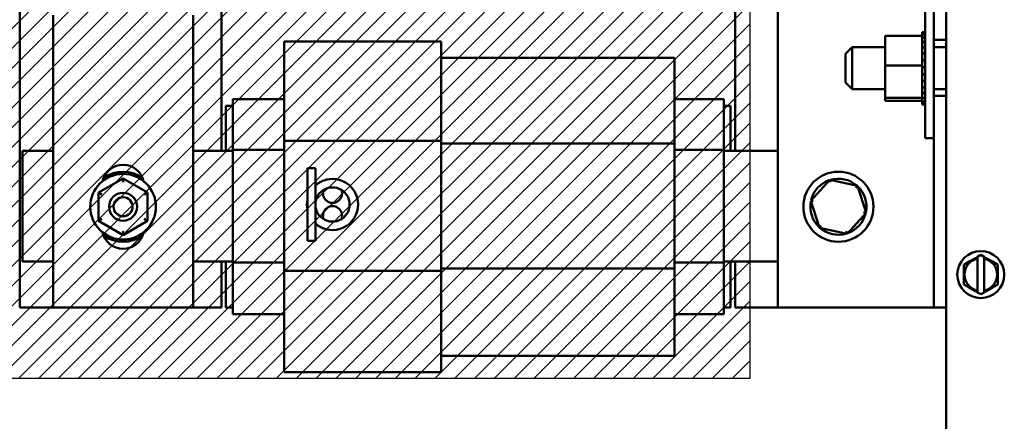
# Model space of a CAD drawing. Units: inches. Extents: x 2 to 86, y 1 to 67.
# Drawn here: x 76.8 to 82.6, y 39.3 to 41.7 of the extents above; entities that cross this region are included whole.
import ezdxf

# ---------------------------------------------------------------- set-up
doc = ezdxf.new("R2010")
doc.units = ezdxf.units.IN
doc.header["$LTSCALE"] = 4
doc.header["$MEASUREMENT"] = 0
for name, color, linetype, lineweight in [('Hatch (ANSI)', 7, 'Continuous', 18), ('Sketch Geometry (ANSI)', 7, 'Continuous', 25), ('Visible (ANSI)', 7, 'Continuous', 50)]:
    doc.layers.add(name, color=color, linetype=linetype, lineweight=lineweight)

msp = doc.modelspace()

# ---------------------------------------------------------------- hatches: boundary and pattern name
at = {"layer": 'Hatch (ANSI)'}
h = msp.add_hatch(dxfattribs=at)
h.set_pattern_fill('ANSI31', color=256, scale=0.666667, style=0)
h.paths.add_polyline_path([(81.1341, 46.2119), (81.1341, 39.5452), (75.9675, 39.5452), (75.9675, 46.2119)])

# ---------------------------------------------------------------- linework, layer by layer
at = {"layer": 'Sketch Geometry (ANSI)'}
for p, q in [((81.1341, 46.2119), (81.1341, 39.5452)), ((81.1341, 39.5452), (75.9675, 39.5452))]:
    msp.add_line(p, q, dxfattribs=at)
at = {"layer": 'Visible (ANSI)'}
for p, q in [((82.3008, 28.3061), (82.3008, 46.6848)), ((76.7927, 39.9668), (76.7927, 45.9668)), ((81.3008, 45.9668), (81.3008, 39.9668)), ((76.7927, 44.5265), (76.7927, 41.3132)), ((82.2275, 41.5601), (82.2275, 44.3734)), ((81.046, 40.9001), (81.046, 42.6414)), ((77.9927, 42.1582), (77.9927, 40.9001)), ((82.1761, 40.974), (82.1761, 41.8073)), ((76.9908, 39.9668), (76.9908, 41.7074)), ((77.8241, 41.7074), (77.8241, 39.9668)), ((81.9395, 41.5834), (82.1588, 41.5834)), ((81.9395, 41.5834), (81.9395, 41.4074)), ((82.1588, 41.606), (82.1588, 41.6032)), ((82.1588, 41.606), (82.1761, 41.606)), ((82.1588, 41.6029), (82.1588, 41.6032)), ((82.1588, 41.6032), (82.1761, 41.6032)), ((82.1588, 41.6029), (82.1588, 41.5923)), ((82.1588, 41.6029), (82.1761, 41.6029)), ((82.1588, 41.5916), (82.1588, 41.5923)), ((82.1588, 41.5923), (82.1761, 41.5923)), ((82.1588, 41.5916), (82.1588, 41.5834)), ((82.1588, 41.5916), (82.1761, 41.5916)), ((82.1588, 41.5737), (82.1588, 41.5834)), ((82.1588, 41.5726), (82.1588, 41.5737)), ((82.1588, 41.5737), (82.1761, 41.5737)), ((82.1588, 41.5726), (82.1588, 41.548)), ((82.1588, 41.5726), (82.1761, 41.5726)), ((78.366, 41.253), (78.366, 41.5501)), ((78.366, 41.5501), (79.2993, 41.5501)), ((79.2993, 41.253), (79.2993, 41.5501)), ((81.7035, 41.4756), (81.7435, 41.5156)), ((81.7435, 41.5156), (81.7435, 41.2656)), ((81.9395, 41.5156), (81.7435, 41.5156)), ((82.1588, 41.5466), (82.1588, 41.548)), ((82.1588, 41.548), (82.1761, 41.548)), ((82.1588, 41.5466), (82.1588, 41.5163)), ((82.1588, 41.5466), (82.1761, 41.5466)), ((82.1588, 41.5146), (82.1588, 41.5163)), ((82.1588, 41.5163), (82.1761, 41.5163)), ((82.1588, 41.5146), (82.1588, 41.4797)), ((82.1588, 41.5146), (82.1761, 41.5146)), ((82.2275, 41.5601), (82.3008, 41.5601)), ((82.2275, 41.5601), (82.2275, 41.2268)), ((82.3008, 41.5156), (82.2275, 41.5156)), ((80.686, 41.4534), (79.2993, 41.4534)), ((80.686, 41.4534), (80.686, 41.2242)), ((81.7035, 41.3056), (81.7035, 41.4756)), ((82.1588, 41.4778), (82.1588, 41.4797)), ((82.1588, 41.4797), (82.1761, 41.4797)), ((82.1588, 41.4778), (82.1588, 41.4397)), ((82.1588, 41.4778), (82.1761, 41.4778)), ((81.9395, 41.4074), (82.1588, 41.4074)), ((81.9395, 41.4074), (81.9395, 41.2146)), ((82.1588, 41.4377), (82.1588, 41.4397)), ((82.1588, 41.4397), (82.1761, 41.4397)), ((82.1588, 41.4377), (82.1588, 41.4299)), ((82.1588, 41.4377), (82.1761, 41.4377)), ((82.1588, 41.4074), (82.1588, 41.4299)), ((82.1588, 41.3984), (82.1588, 41.4074)), ((82.1588, 41.3984), (82.1588, 41.3979)), ((82.1588, 41.3958), (82.1588, 41.3979)), ((82.1588, 41.3979), (82.1761, 41.3979)), ((82.1588, 41.3958), (82.1588, 41.394)), ((82.1588, 41.3958), (82.1761, 41.3958)), ((82.1588, 41.3707), (82.1588, 41.394)), ((82.1588, 41.3707), (82.1588, 41.3557)), ((82.1588, 41.3537), (82.1588, 41.3557)), ((82.1588, 41.3557), (82.1761, 41.3557)), ((82.1588, 41.3537), (82.1588, 41.3149)), ((82.1588, 41.3537), (82.1761, 41.3537)), ((81.7035, 41.3056), (81.7435, 41.2656)), ((82.1588, 41.313), (82.1588, 41.3149)), ((82.1588, 41.3149), (82.1761, 41.3149)), ((82.1588, 41.313), (82.1588, 41.277)), ((82.1588, 41.313), (82.1761, 41.313)), ((82.1588, 41.2753), (82.1588, 41.277)), ((82.1588, 41.277), (82.1761, 41.277)), ((78.366, 41.253), (78.366, 40.9586)), ((79.2993, 41.253), (79.2993, 40.9586)), ((80.686, 40.9439), (80.686, 41.2242)), ((81.9395, 41.2656), (81.7435, 41.2656)), ((82.1588, 41.2753), (82.1588, 41.2435)), ((82.1588, 41.2753), (82.1761, 41.2753)), ((82.1588, 41.242), (82.1588, 41.2435)), ((82.1588, 41.2435), (82.1761, 41.2435)), ((82.1588, 41.242), (82.1761, 41.242)), ((82.1588, 41.2194), (82.1588, 41.242)), ((82.1588, 41.2194), (82.1588, 41.2156)), ((82.3008, 41.2656), (82.2275, 41.2656)), ((82.3008, 41.2268), (82.2275, 41.2268)), ((82.2275, 39.9668), (82.2275, 41.2268)), ((78.0193, 41.1668), (78.0593, 41.1668)), ((78.0193, 40.9001), (78.0193, 41.1668)), ((78.0593, 41.1506), (78.0593, 41.2068)), ((78.366, 41.2068), (78.0593, 41.2068)), ((80.9793, 41.2068), (80.686, 41.2068)), ((80.9793, 41.2068), (80.9793, 41.1506)), ((80.9793, 41.1668), (81.0193, 41.1668)), ((81.0193, 41.1668), (81.0193, 40.9001)), ((81.9395, 41.2146), (82.1588, 41.2146)), ((81.9395, 41.2146), (81.9395, 41.1978)), ((81.9395, 41.1978), (82.1588, 41.1978)), ((82.1588, 41.2144), (82.1588, 41.2156)), ((82.1588, 41.2156), (82.1761, 41.2156)), ((82.1588, 41.2144), (82.1761, 41.2144)), ((82.1588, 41.212), (82.1588, 41.2144)), ((82.1588, 41.212), (82.1588, 41.1945)), ((82.1588, 41.1936), (82.1588, 41.1945)), ((82.1588, 41.1945), (82.1761, 41.1945)), ((82.1588, 41.1936), (82.1588, 41.1809)), ((82.1588, 41.1936), (82.1761, 41.1936)), ((82.1588, 41.1804), (82.1588, 41.1809)), ((82.1588, 41.1809), (82.1761, 41.1809)), ((82.1588, 41.1804), (82.1588, 41.1753)), ((82.1588, 41.1804), (82.1761, 41.1804)), ((82.1588, 41.1753), (82.1588, 41.1753)), ((82.1588, 41.1753), (82.1761, 41.1753)), ((82.1588, 41.1753), (82.1761, 41.1753)), ((78.0593, 41.1506), (78.0593, 40.9062)), ((80.9793, 40.9062), (80.9793, 41.1506)), ((78.366, 40.9586), (78.366, 40.1845)), ((78.366, 40.9586), (79.2993, 40.9586)), ((79.2993, 40.9586), (79.2993, 40.1845)), ((80.686, 40.9439), (79.2993, 40.9439)), ((80.686, 40.1989), (80.686, 40.9439)), ((82.1761, 40.974), (82.2275, 40.974)), ((76.8093, 40.9001), (76.9908, 40.9001)), ((76.8093, 40.2414), (76.8093, 40.9001)), ((77.8241, 40.9001), (78.0593, 40.9001)), ((78.0593, 40.9062), (78.0593, 40.2355)), ((78.366, 40.9062), (78.0593, 40.9062)), ((80.9793, 40.9062), (80.686, 40.9062)), ((80.9793, 40.2355), (80.9793, 40.9062)), ((80.9793, 40.9001), (81.3008, 40.9001)), ((78.5033, 40.3631), (78.5033, 40.7971)), ((78.5507, 40.7971), (78.5033, 40.7971)), ((78.5507, 40.3631), (78.5507, 40.7971)), ((77.4076, 40.7354), (77.2615, 40.6512)), ((77.5535, 40.6509), (77.4076, 40.7354)), ((77.4076, 40.7123), (77.4076, 40.7354)), ((81.6093, 40.7273), (81.496, 40.6024)), ((81.7741, 40.6916), (81.6093, 40.7273)), ((81.6093, 40.7273), (81.614, 40.7126)), ((81.7741, 40.6916), (81.7637, 40.6802)), ((81.8256, 40.5311), (81.7741, 40.6916)), ((77.2615, 40.6512), (77.2614, 40.4826)), ((77.2815, 40.6396), (77.2615, 40.6512)), ((77.5335, 40.6394), (77.5535, 40.6509)), ((77.5534, 40.4823), (77.5535, 40.6509)), ((81.496, 40.6024), (81.5475, 40.4419)), ((81.496, 40.6024), (81.5111, 40.5992)), ((81.7123, 40.4062), (81.8256, 40.5311)), ((81.8256, 40.5311), (81.8105, 40.5344)), ((77.2814, 40.4941), (77.2614, 40.4826)), ((77.2614, 40.4826), (77.4073, 40.3982)), ((77.4073, 40.3982), (77.5534, 40.4823)), ((77.5534, 40.4823), (77.5334, 40.4939)), ((77.4073, 40.4213), (77.4073, 40.3982)), ((81.5475, 40.4419), (81.5579, 40.4533)), ((81.5475, 40.4419), (81.7123, 40.4062)), ((81.7123, 40.4062), (81.7076, 40.4209)), ((78.5507, 40.3631), (78.5033, 40.3631)), ((82.4878, 40.269), (82.5078, 40.2805)), ((82.5078, 40.2805), (82.5278, 40.2689)), ((76.9908, 40.2414), (76.8093, 40.2414)), ((78.0593, 40.2414), (77.8241, 40.2414)), ((77.9927, 40.2414), (77.9927, 39.9668)), ((78.0193, 39.9668), (78.0193, 40.2414)), ((78.0593, 40.2355), (78.0593, 39.9835)), ((78.366, 40.2355), (78.0593, 40.2355)), ((80.9793, 40.2355), (80.686, 40.2355)), ((81.3008, 40.2414), (80.9793, 40.2414)), ((80.9793, 39.9835), (80.9793, 40.2355)), ((81.0193, 40.2414), (81.0193, 39.9668)), ((81.046, 39.9668), (81.046, 40.2414)), ((82.4061, 40.1845), (82.4062, 40.222)), ((82.4062, 40.222), (82.4387, 40.2407)), ((82.4753, 40.2618), (82.4387, 40.2407)), ((82.4753, 40.2618), (82.4878, 40.269)), ((82.4878, 40.2583), (82.4876, 40.0683)), ((82.4878, 40.2651), (82.4878, 40.269)), ((82.4878, 40.2583), (82.4878, 40.2651)), ((82.5276, 40.0682), (82.5278, 40.2582)), ((82.5278, 40.2689), (82.5278, 40.265)), ((82.5278, 40.2689), (82.5403, 40.2617)), ((82.5278, 40.265), (82.5278, 40.2582)), ((82.5769, 40.2405), (82.5403, 40.2617)), ((82.5769, 40.2405), (82.6093, 40.2218)), ((82.6093, 40.2218), (82.6093, 40.1843)), ((78.366, 40.1845), (79.2993, 40.1845)), ((78.366, 40.1845), (78.366, 39.8838)), ((80.686, 40.1989), (79.2993, 40.1989)), ((79.2993, 40.1845), (79.2993, 39.8838)), ((80.686, 39.9119), (80.686, 40.1989)), ((82.4061, 40.1845), (82.4061, 40.1422)), ((82.6092, 40.142), (82.6093, 40.1843)), ((82.406, 40.1047), (82.4061, 40.1422)), ((82.4385, 40.0859), (82.406, 40.1047)), ((82.6092, 40.1045), (82.5767, 40.0858)), ((82.6092, 40.142), (82.6092, 40.1045)), ((82.4385, 40.0859), (82.4751, 40.0647)), ((82.4875, 40.0575), (82.4751, 40.0647)), ((82.4875, 40.0615), (82.4876, 40.0683)), ((82.4875, 40.0575), (82.4875, 40.0615)), ((82.5075, 40.046), (82.4875, 40.0575)), ((82.5275, 40.0575), (82.5075, 40.046)), ((82.5276, 40.0682), (82.5275, 40.0614)), ((82.54, 40.0647), (82.5275, 40.0575)), ((82.5275, 40.0614), (82.5275, 40.0575)), ((82.54, 40.0647), (82.5767, 40.0858)), ((76.9908, 39.9668), (76.7927, 39.9668)), ((77.8241, 39.9668), (76.9908, 39.9668)), ((77.9927, 39.9668), (77.8241, 39.9668)), ((78.0593, 39.9668), (78.0193, 39.9668)), ((78.0593, 39.9268), (78.0593, 39.9835)), ((80.9793, 39.9835), (80.9793, 39.9268)), ((81.0193, 39.9668), (80.9793, 39.9668)), ((81.3008, 39.9668), (81.046, 39.9668)), ((81.3008, 39.9668), (82.1541, 39.9668)), ((82.1541, 39.9668), (82.2275, 39.9668)), ((82.2275, 39.9668), (82.3008, 39.9668)), ((78.366, 39.9268), (78.0593, 39.9268)), ((78.366, 39.5834), (78.366, 39.8838)), ((79.2993, 39.5834), (79.2993, 39.8838)), ((80.9793, 39.9268), (80.686, 39.9268)), ((80.686, 39.9119), (80.686, 39.6801)), ((80.686, 39.6801), (79.2993, 39.6801)), ((78.366, 39.5834), (79.2993, 39.5834))]:
    msp.add_line(p, q, dxfattribs=at)
for centre, radius in [((77.4075, 40.5668), 0.195), ((81.6608, 40.5668), 0.2083), ((77.4075, 40.5668), 0.0833), ((77.4075, 40.5668), 0.0567), ((82.5077, 40.1632), 0.1397)]:
    msp.add_circle(centre, radius, dxfattribs=at)
for centre, radius, start, end in [((77.4075, 40.6918), 0.125, 12.52115, 167.47885), ((77.4075, 40.5668), 0.2083, 56.44269, 123.55731), ((78.6527, 40.5801), 0.152, 262.94587, 97.05413), ((81.6608, 40.5668), 0.1667, 108.95625, 166.62915), ((81.6608, 40.5668), 0.1667, 48.95625, 106.62915), ((78.6527, 40.5801), 0.102, 100.54493, 180), ((78.6527, 40.6468), 0.0567, 158.66842, 21.33158), ((78.6527, 40.5801), 0.102, 259.45507, 100.54493), ((81.6608, 40.5668), 0.1667, 348.95625, 46.62915), ((78.6527, 40.5801), 0.152, 169.25176, 190.74824), ((78.6527, 40.5801), 0.102, 180, 259.45507), ((81.6608, 40.5668), 0.1667, 168.95625, 226.62915), ((78.6527, 40.5134), 0.0567, 338.66842, 201.33158), ((81.6608, 40.5668), 0.1667, 288.95625, 346.62915), ((77.4075, 40.4418), 0.125, 192.52115, 347.47885), ((81.6608, 40.5668), 0.1667, 228.95625, 286.62915), ((77.4075, 40.5668), 0.2083, 236.44269, 303.55731), ((82.5077, 40.1632), 0.0971, 101.82044, 258.04239), ((82.5077, 40.1632), 0.0971, 281.82044, 78.04239)]:
    msp.add_arc(centre, radius, start, end, dxfattribs=at)
for points, knots in [([(78.634, 40.7309), (78.623, 40.7296), (78.6115, 40.7268), (78.5909, 40.7194), (78.5818, 40.7148), (78.5675, 40.7063), (78.5613, 40.7017), (78.5529, 40.6949), (78.5507, 40.6928), (78.5507, 40.6928)], [1.4714601, 1.4714601, 1.4714601, 1.4714601, 1.5988178, 1.5988178, 1.7261755, 1.7261755, 1.8504707, 1.8504707, 1.9747658, 1.9747658, 1.9747658, 1.9747658]), ([(78.5507, 40.4674), (78.5507, 40.4674), (78.5529, 40.4653), (78.5613, 40.4585), (78.5675, 40.4539), (78.5818, 40.4454), (78.5909, 40.4408), (78.6115, 40.4334), (78.623, 40.4306), (78.634, 40.4292)], [0, 0, 0, 0, 0.1242952, 0.1242952, 0.2485903, 0.2485903, 0.375948, 0.375948, 0.5033057, 0.5033057, 0.5033057, 0.5033057])]:
    msp.add_open_spline(points, degree=3, knots=knots, dxfattribs=at)

doc.saveas('drawing.dxf')
